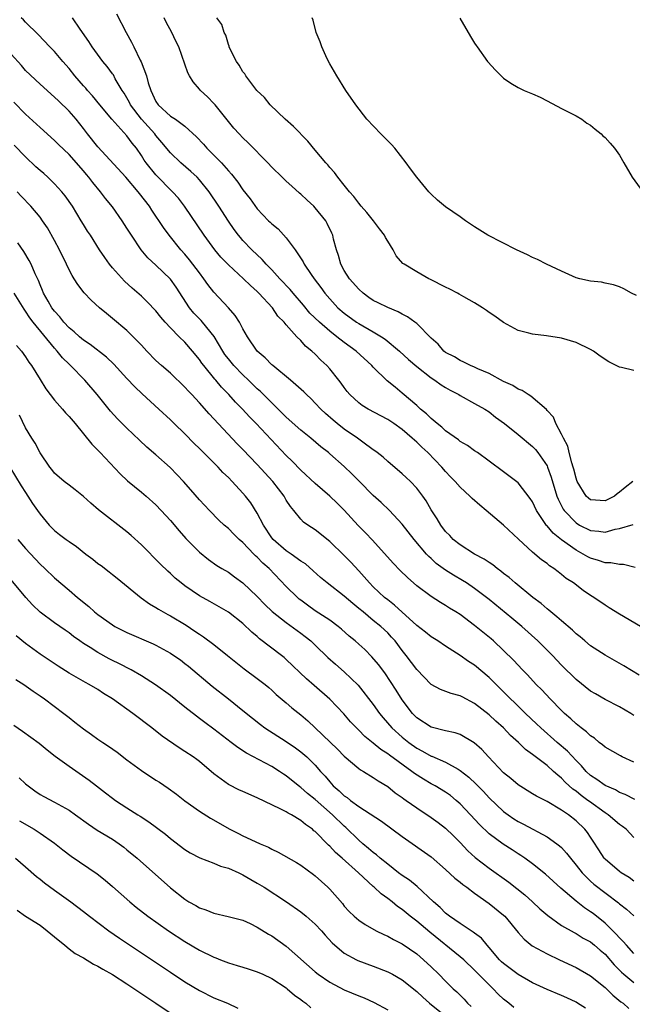
# Model space of a CAD drawing. Units: inches. Extents: x 2676000 to 2679000, y 1542000 to 1544220.
# Drawn here: x 2676102 to 2676187, y 1543813 to 1543949 of the extents above; entities that cross this region are included whole.
import ezdxf

# ---------------------------------------------------------------- set-up
doc = ezdxf.new("R2010")
doc.units = ezdxf.units.IN
doc.header["$MEASUREMENT"] = 0
doc.layers.add('LD26761542_2ft', color=140, linetype='Continuous')

msp = doc.modelspace()

# ---------------------------------------------------------------- linework, layer by layer
at = {"layer": 'LD26761542_2ft'}
for points, elevation in [([(2676115.56, 1543949.56), (2676116.87, 1543947), (2676117.65, 1543945.65), (2676117.93, 1543945), (2676118.82, 1543943.18), (2676118.95, 1543942.95), (2676119.71, 1543941), (2676119.95, 1543940.05), (2676120.3, 1543939), (2676121, 1543937.44), (2676121.29, 1543937), (2676123, 1543935.45), (2676123.69, 1543935), (2676125, 1543934.06), (2676126.6, 1543932.6), (2676127.56, 1543931.56), (2676128.03, 1543931), (2676129, 1543930.05), (2676130.04, 1543929), (2676131, 1543927.89), (2676131.44, 1543927.44), (2676132.31, 1543926.31), (2676133, 1543925.27), (2676134.01, 1543924.01), (2676135, 1543922.64), (2676136.56, 1543921), (2676136.79, 1543920.79), (2676137, 1543920.56), (2676137.88, 1543919.88), (2676139, 1543918.65), (2676140.23, 1543917), (2676141.32, 1543915.32), (2676141.47, 1543915), (2676142.42, 1543913.58), (2676142.83, 1543913), (2676143.77, 1543911.77), (2676144.32, 1543911), (2676145, 1543910.21), (2676146.12, 1543909), (2676147, 1543908.24), (2676148.71, 1543907), (2676149, 1543906.81), (2676151, 1543905.68), (2676152.12, 1543905), (2676152.65, 1543904.65), (2676154.62, 1543903), (2676155.86, 1543901.86), (2676157, 1543900.87), (2676159, 1543899.33), (2676159.52, 1543899), (2676160.36, 1543898.36), (2676161, 1543897.97), (2676161.61, 1543897.61), (2676162.82, 1543897), (2676163, 1543896.88), (2676165, 1543895.79), (2676166.39, 1543895), (2676167, 1543894.61), (2676167.9, 1543893.9), (2676169.13, 1543893), (2676171, 1543891.51), (2676173, 1543889.85), (2676173.41, 1543889.41), (2676173.72, 1543889), (2676175, 1543887.16), (2676175.07, 1543887), (2676175.59, 1543885.59), (2676176.37, 1543883), (2676176.55, 1543882.55), (2676177.21, 1543881.21), (2676177.36, 1543881), (2676179, 1543879.29), (2676179.5, 1543879), (2676181, 1543878.23), (2676182.15, 1543878.15), (2676183, 1543878.02), (2676184.42, 1543878.42), (2676185, 1543878.53), (2676186.91, 1543879.09)], 8652), ([(2676187.89, 1543865), (2676185, 1543866.69), (2676183.58, 1543867.58), (2676183, 1543867.92), (2676181.45, 1543869), (2676181, 1543869.27), (2676179.97, 1543869.97), (2676178.64, 1543871), (2676177.64, 1543871.64), (2676177, 1543872.18), (2676176.52, 1543872.52), (2676175.93, 1543873), (2676175.35, 1543873.35), (2676175, 1543873.68), (2676174.22, 1543874.22), (2676173, 1543875.27), (2676171.04, 1543877.04), (2676169, 1543878.97), (2676166.61, 1543881), (2676165.72, 1543881.72), (2676164.65, 1543882.65), (2676164.33, 1543883), (2676163, 1543884.22), (2676162.31, 1543885), (2676161.67, 1543885.67), (2676161, 1543886.39), (2676160.48, 1543887), (2676158.55, 1543889), (2676157.73, 1543889.73), (2676157, 1543890.45), (2676156.7, 1543890.7), (2676156.39, 1543891), (2676155, 1543892.17), (2676153.84, 1543893), (2676153, 1543893.58), (2676150.32, 1543895), (2676149.48, 1543895.48), (2676149, 1543895.86), (2676147.77, 1543897), (2676147.42, 1543897.42), (2676147, 1543897.97), (2676146.58, 1543898.58), (2676146.26, 1543899), (2676145, 1543900.54), (2676144.6, 1543901), (2676143.77, 1543901.77), (2676143, 1543902.58), (2676142.54, 1543903), (2676141.67, 1543903.67), (2676141, 1543904.45), (2676140.44, 1543905), (2676139, 1543906.63), (2676138.7, 1543907), (2676137.85, 1543907.85), (2676137.08, 1543909), (2676135.23, 1543911), (2676135, 1543911.22), (2676134.04, 1543912.04), (2676133.08, 1543913), (2676131, 1543914.9), (2676129.98, 1543915.98), (2676129.15, 1543917), (2676127.66, 1543919), (2676124.94, 1543923), (2676124.1, 1543924.1), (2676123.31, 1543925), (2676121, 1543927.32), (2676119.65, 1543929), (2676119.38, 1543929.38), (2676119, 1543930.01), (2676118.32, 1543931), (2676117.73, 1543931.73), (2676117, 1543932.74), (2676114.92, 1543935), (2676113.24, 1543937), (2676112.24, 1543938.24), (2676111.55, 1543939), (2676111.31, 1543939.31), (2676111, 1543939.62), (2676109.8, 1543941), (2676109, 1543942.01), (2676108.14, 1543943), (2676107, 1543944.37), (2676106.36, 1543945), (2676104.72, 1543946.72), (2676103, 1543948.42), (2676102.72, 1543948.72), (2676102.4, 1543949)], 8648), ([(2676187.16, 1543873.16), (2676185.55, 1543873.55), (2676185, 1543873.56), (2676183.8, 1543873.8), (2676183, 1543873.79), (2676182.12, 1543874.12), (2676181, 1543874.41), (2676180.61, 1543874.61), (2676179.98, 1543875), (2676179, 1543875.52), (2676177, 1543876.96), (2676175.86, 1543877.86), (2676175, 1543878.87), (2676174.93, 1543878.93), (2676173.56, 1543881), (2676173, 1543882.18), (2676172.68, 1543882.68), (2676171, 1543884.82), (2676169, 1543886.36), (2676167, 1543887.83), (2676165.38, 1543889), (2676165, 1543889.25), (2676164, 1543890), (2676163, 1543890.55), (2676162.76, 1543890.76), (2676161, 1543892.02), (2676160.49, 1543892.49), (2676159.81, 1543893), (2676159, 1543893.69), (2676158.35, 1543894.35), (2676157.53, 1543895), (2676157, 1543895.48), (2676155, 1543897.2), (2676154.01, 1543898.01), (2676152.92, 1543898.92), (2676151, 1543900.78), (2676150.8, 1543901), (2676148.65, 1543903), (2676147, 1543904.18), (2676145.98, 1543905), (2676145, 1543905.74), (2676143.57, 1543907), (2676142.26, 1543908.26), (2676141.36, 1543909.36), (2676139.93, 1543911), (2676139.52, 1543911.52), (2676138.1, 1543913), (2676137, 1543914.22), (2676136.21, 1543915), (2676135.66, 1543915.66), (2676134.22, 1543917), (2676133, 1543918.29), (2676132.67, 1543918.67), (2676132.4, 1543919), (2676131.8, 1543919.8), (2676131, 1543920.95), (2676129.68, 1543923), (2676128.33, 1543925), (2676127, 1543926.65), (2676126.68, 1543927), (2676125.82, 1543927.82), (2676124.46, 1543929), (2676123, 1543930.39), (2676121.82, 1543931.82), (2676121, 1543932.76), (2676120.83, 1543933), (2676119, 1543935.03), (2676117.5, 1543937), (2676117.34, 1543937.34), (2676117, 1543937.95), (2676116.6, 1543938.6), (2676116.33, 1543939), (2676115.39, 1543940.61), (2676115.12, 1543941.12), (2676115, 1543941.29), (2676114.29, 1543942.29), (2676113.69, 1543943), (2676112.21, 1543945), (2676111.73, 1543945.74), (2676110.55, 1543947.45), (2676109.5, 1543949)], 8650), ([(2676186.85, 1543885), (2676185.8, 1543884.2), (2676185, 1543883.53), (2676184.69, 1543883.31), (2676184.32, 1543883), (2676183, 1543882.34), (2676181, 1543882.46), (2676180.7, 1543882.7), (2676180.4, 1543883), (2676179.17, 1543885), (2676179.13, 1543885.13), (2676179, 1543885.46), (2676178.7, 1543886.7), (2676178.61, 1543887), (2676178.4, 1543887.6), (2676178.05, 1543889), (2676177.88, 1543889.88), (2676177.25, 1543891), (2676177, 1543891.53), (2676176.23, 1543893), (2676175.88, 1543893.88), (2676175, 1543894.83), (2676174.93, 1543894.93), (2676172.78, 1543896.78), (2676172.4, 1543897), (2676171.56, 1543897.56), (2676171, 1543897.76), (2676170.26, 1543898.26), (2676169, 1543898.83), (2676167, 1543899.9), (2676165.42, 1543900.58), (2676165, 1543900.78), (2676164.44, 1543901), (2676163.49, 1543901.49), (2676163, 1543901.7), (2676162.22, 1543902.22), (2676161, 1543902.82), (2676160.76, 1543903), (2676159.97, 1543903.97), (2676159, 1543904.8), (2676157, 1543906.8), (2676156.75, 1543907), (2676155.75, 1543907.75), (2676155, 1543908.09), (2676154.44, 1543908.44), (2676153, 1543909.01), (2676151.68, 1543909.68), (2676151, 1543910.01), (2676150.41, 1543910.41), (2676149.6, 1543911), (2676149, 1543911.55), (2676147.73, 1543913), (2676147, 1543914.15), (2676146.52, 1543915), (2676146.2, 1543916.2), (2676145.91, 1543917), (2676145.53, 1543918.47), (2676145.41, 1543919), (2676145.29, 1543919.29), (2676144.64, 1543920.64), (2676144.44, 1543921), (2676143, 1543922.79), (2676142.79, 1543923), (2676141.86, 1543923.86), (2676141, 1543924.68), (2676140.82, 1543924.82), (2676139.76, 1543925.76), (2676139, 1543926.48), (2676138.43, 1543927), (2676137, 1543928.41), (2676136.45, 1543929), (2676133.75, 1543931.75), (2676133, 1543932.45), (2676132.47, 1543933), (2676131.77, 1543933.77), (2676129.18, 1543937), (2676129, 1543937.2), (2676128.11, 1543938.11), (2676127.14, 1543939), (2676127, 1543939.18), (2676126.16, 1543940.16), (2676125.62, 1543941), (2676125.42, 1543941.42), (2676124.18, 1543945), (2676123.77, 1543945.77), (2676123.2, 1543947), (2676122.43, 1543948.43), (2676122.15, 1543949)], 8654), ([(2676187, 1543900.32), (2676185.26, 1543900.74), (2676185, 1543900.78), (2676183.52, 1543901.52), (2676182.31, 1543902.31), (2676181.4, 1543903), (2676181, 1543903.24), (2676179, 1543904.19), (2676177, 1543904.78), (2676174.9, 1543905.1), (2676173, 1543905.34), (2676172.5, 1543905.5), (2676171, 1543905.87), (2676169, 1543906.97), (2676167.81, 1543907.81), (2676167, 1543908.34), (2676166.63, 1543908.63), (2676166.08, 1543909), (2676165, 1543909.66), (2676163.5, 1543910.5), (2676162.88, 1543910.88), (2676162.63, 1543911), (2676161.57, 1543911.57), (2676161, 1543911.84), (2676158.91, 1543912.91), (2676158.69, 1543913), (2676157, 1543913.96), (2676155.28, 1543915), (2676155.11, 1543915.11), (2676154.17, 1543916.17), (2676153.77, 1543917), (2676153, 1543918.17), (2676152.69, 1543918.69), (2676152.56, 1543919), (2676151.87, 1543919.87), (2676151.04, 1543921), (2676150.13, 1543922.13), (2676149.34, 1543923), (2676149, 1543923.41), (2676148.34, 1543924.34), (2676147.72, 1543925), (2676147, 1543925.91), (2676146.1, 1543927), (2676145.65, 1543927.65), (2676145, 1543928.34), (2676144.72, 1543928.72), (2676144.45, 1543929), (2676143, 1543930.76), (2676141.97, 1543931.97), (2676139.99, 1543933.99), (2676138.84, 1543935), (2676136.76, 1543937), (2676136.01, 1543938.01), (2676134.95, 1543939), (2676133.4, 1543941), (2676133.26, 1543941.26), (2676133, 1543941.54), (2676132.49, 1543942.49), (2676132.12, 1543943), (2676131.22, 1543944.78), (2676131.13, 1543945), (2676131.1, 1543945.1), (2676131, 1543945.31), (2676130.63, 1543946.63), (2676130.42, 1543947), (2676130.08, 1543948.08), (2676129.41, 1543949)], 8656), ([(2676187.33, 1543910.67), (2676186.64, 1543911), (2676185.59, 1543911.59), (2676185, 1543911.86), (2676184.16, 1543912.16), (2676183, 1543912.38), (2676182.51, 1543912.51), (2676181, 1543912.66), (2676179.52, 1543913), (2676179, 1543913.14), (2676177, 1543914.03), (2676174.9, 1543915), (2676173.66, 1543915.66), (2676173, 1543915.94), (2676172.31, 1543916.31), (2676170.77, 1543917), (2676166.83, 1543919), (2676165, 1543920.15), (2676163.73, 1543921), (2676163, 1543921.55), (2676161, 1543922.94), (2676159.86, 1543923.86), (2676159, 1543924.67), (2676158.7, 1543925), (2676157.02, 1543927.02), (2676156.15, 1543928.15), (2676155.56, 1543929), (2676153.98, 1543931), (2676153.52, 1543931.52), (2676152.53, 1543932.53), (2676152.03, 1543933), (2676150.14, 1543935), (2676148.6, 1543937), (2676147.24, 1543939), (2676145.98, 1543941), (2676145, 1543942.67), (2676144.65, 1543943.35), (2676143.89, 1543945), (2676143.68, 1543945.68), (2676143.14, 1543947), (2676142.7, 1543948.7), (2676142.58, 1543949)], 8658), ([(2676162.97, 1543948.97), (2676164.44, 1543946.44), (2676165, 1543945.51), (2676165.21, 1543945.21), (2676165.33, 1543945), (2676166.79, 1543943), (2676166.87, 1543942.87), (2676167.83, 1543941.83), (2676168.65, 1543941), (2676169, 1543940.69), (2676169.98, 1543939.98), (2676171, 1543939.4), (2676171.82, 1543939), (2676173, 1543938.51), (2676174.05, 1543938.05), (2676175, 1543937.56), (2676177, 1543936.49), (2676179, 1543935.48), (2676179.8, 1543935), (2676180.49, 1543934.49), (2676181, 1543934.2), (2676181.63, 1543933.63), (2676182.48, 1543933), (2676182.72, 1543932.72), (2676183, 1543932.49), (2676183.69, 1543931.69), (2676184.31, 1543931), (2676185, 1543930.04), (2676185.62, 1543929), (2676186.76, 1543927), (2676188.2, 1543925)], 8660), ([(2676187.73, 1543858.27), (2676185.58, 1543859.58), (2676183, 1543861.02), (2676181, 1543862.33), (2676180.2, 1543863), (2676179.56, 1543863.56), (2676179, 1543863.99), (2676178.49, 1543864.49), (2676177, 1543865.76), (2676176.35, 1543866.35), (2676175.53, 1543867), (2676175.25, 1543867.25), (2676175, 1543867.43), (2676174.17, 1543868.17), (2676173.05, 1543869), (2676170.59, 1543871), (2676169.75, 1543871.75), (2676169, 1543872.31), (2676168.63, 1543872.63), (2676168.1, 1543873), (2676167.5, 1543873.5), (2676167, 1543873.83), (2676166.31, 1543874.31), (2676164.98, 1543875), (2676163, 1543876.25), (2676162.05, 1543877), (2676161.56, 1543877.56), (2676161, 1543878.1), (2676160.32, 1543879), (2676159.84, 1543879.84), (2676159, 1543881.12), (2676158.32, 1543882.32), (2676157.84, 1543883), (2676157, 1543884.1), (2676156.14, 1543885), (2676155.56, 1543885.56), (2676155, 1543886.08), (2676153, 1543887.75), (2676152.35, 1543888.35), (2676151.53, 1543889), (2676151.23, 1543889.23), (2676151, 1543889.38), (2676149.56, 1543890.44), (2676148.83, 1543891), (2676147, 1543892.23), (2676146.01, 1543893), (2676145.46, 1543893.46), (2676144.39, 1543894.39), (2676143.76, 1543895), (2676143, 1543895.84), (2676142.42, 1543896.42), (2676141.77, 1543897), (2676141.4, 1543897.4), (2676139.58, 1543899), (2676137.13, 1543901), (2676137, 1543901.11), (2676136.09, 1543902.09), (2676134.98, 1543903), (2676133.62, 1543905), (2676133, 1543906.07), (2676132.52, 1543907), (2676131.93, 1543907.93), (2676131, 1543909), (2676129, 1543911.12), (2676128.18, 1543912.18), (2676127.61, 1543913), (2676127, 1543913.79), (2676126.11, 1543915), (2676125.62, 1543915.62), (2676125, 1543916.38), (2676124.45, 1543917), (2676122.84, 1543919), (2676122.05, 1543920.05), (2676120.45, 1543922.45), (2676120.1, 1543923), (2676118.75, 1543924.75), (2676118.57, 1543925), (2676116.86, 1543927), (2676113, 1543931.2), (2676111.57, 1543933), (2676111, 1543933.74), (2676109.98, 1543935), (2676109, 1543936.13), (2676107.53, 1543937.53), (2676107, 1543938.07), (2676105, 1543939.85), (2676103, 1543941.74), (2676102.42, 1543942.42), (2676101, 1543943.99)], 8646), ([(2676187, 1543852.73), (2676186.56, 1543853), (2676185, 1543853.9), (2676183, 1543854.94), (2676181.68, 1543855.68), (2676181, 1543856.08), (2676179, 1543857.66), (2676177, 1543859.65), (2676175.73, 1543861), (2676173.74, 1543863), (2676171.52, 1543865), (2676170.15, 1543866.15), (2676167, 1543868.72), (2676165, 1543870.25), (2676163.88, 1543871), (2676163.34, 1543871.34), (2676162.07, 1543872.07), (2676161, 1543872.77), (2676159.71, 1543873.71), (2676159, 1543874.39), (2676158.67, 1543874.67), (2676158.37, 1543875), (2676156.65, 1543877), (2676155, 1543879.12), (2676153.23, 1543881), (2676152.09, 1543882.09), (2676151, 1543883.08), (2676149.07, 1543885.07), (2676148.07, 1543886.07), (2676147, 1543887.08), (2676145, 1543888.85), (2676144.83, 1543889), (2676143.79, 1543889.79), (2676142.37, 1543891), (2676141, 1543892.1), (2676139, 1543893.89), (2676138.45, 1543894.45), (2676137, 1543895.86), (2676135.44, 1543897.44), (2676135, 1543897.82), (2676133.79, 1543899), (2676133, 1543899.73), (2676131.76, 1543901), (2676131, 1543901.92), (2676130.53, 1543902.53), (2676130.23, 1543903), (2676129.04, 1543905.04), (2676127.43, 1543907), (2676127.23, 1543907.23), (2676126.25, 1543908.25), (2676125.64, 1543909), (2676123.81, 1543911.81), (2676123, 1543912.94), (2676121, 1543914.87), (2676119.89, 1543915.89), (2676118.97, 1543916.97), (2676117.61, 1543919), (2676117, 1543919.99), (2676116.35, 1543921), (2676115, 1543922.9), (2676114.06, 1543924.06), (2676113.37, 1543925), (2676112.28, 1543926.28), (2676111.75, 1543927), (2676111.4, 1543927.4), (2676111, 1543927.88), (2676109, 1543930.14), (2676107.54, 1543931.54), (2676107, 1543932.09), (2676105, 1543933.86), (2676103, 1543935.73), (2676101.38, 1543937.38)], 8644), ([(2676187, 1543846.29), (2676185.38, 1543847), (2676185.13, 1543847.13), (2676183, 1543848.36), (2676182.67, 1543848.67), (2676182.21, 1543849), (2676181.56, 1543849.56), (2676181, 1543849.9), (2676180.46, 1543850.46), (2676179.71, 1543851), (2676179, 1543851.57), (2676178.28, 1543852.27), (2676177.42, 1543853), (2676177, 1543853.4), (2676175.42, 1543855), (2676174.26, 1543856.26), (2676173.51, 1543857), (2676172.31, 1543858.31), (2676171.63, 1543859), (2676170.36, 1543860.36), (2676169, 1543861.7), (2676167.6, 1543863), (2676167.28, 1543863.28), (2676165, 1543865.15), (2676163, 1543866.63), (2676162.42, 1543867), (2676161.54, 1543867.54), (2676161, 1543867.89), (2676160.29, 1543868.29), (2676159, 1543869.12), (2676157, 1543870.63), (2676155.74, 1543871.74), (2676154.72, 1543872.72), (2676153.74, 1543873.74), (2676150.9, 1543876.9), (2676149.93, 1543877.93), (2676148.94, 1543878.94), (2676147, 1543881.06), (2676146.03, 1543882.03), (2676145.02, 1543883), (2676143, 1543884.75), (2676141, 1543886.59), (2676139.82, 1543887.82), (2676139, 1543888.62), (2676134.83, 1543893), (2676133.93, 1543893.93), (2676132.95, 1543895), (2676131.98, 1543895.98), (2676131.08, 1543897), (2676130.04, 1543898.04), (2676129.25, 1543899), (2676129.13, 1543899.13), (2676127.6, 1543901), (2676127.34, 1543901.34), (2676127, 1543901.87), (2676126.07, 1543903), (2676125, 1543904.22), (2676124.21, 1543905), (2676123, 1543906.23), (2676122.29, 1543907), (2676121.69, 1543907.69), (2676121, 1543908.56), (2676119.81, 1543909.81), (2676119, 1543910.58), (2676117.7, 1543911.7), (2676116.66, 1543912.66), (2676115, 1543914.52), (2676114.6, 1543915), (2676113.93, 1543915.93), (2676113.2, 1543917), (2676111.95, 1543919), (2676111.57, 1543919.57), (2676111, 1543920.47), (2676110.69, 1543921), (2676109.46, 1543923), (2676108.45, 1543924.45), (2676108.01, 1543925), (2676107, 1543926.1), (2676106.06, 1543927), (2676105.51, 1543927.51), (2676105, 1543927.94), (2676104.44, 1543928.44), (2676103, 1543929.83), (2676101.42, 1543931.42)], 8642), ([(2676187.1, 1543841.1), (2676185.79, 1543841.79), (2676185, 1543842.09), (2676184.44, 1543842.44), (2676183, 1543843.05), (2676181.89, 1543843.89), (2676181, 1543844.45), (2676180.4, 1543845), (2676179.76, 1543845.76), (2676179, 1543846.5), (2676177.8, 1543847.8), (2676176.4, 1543849), (2676174.12, 1543851), (2676173.55, 1543851.55), (2676172.01, 1543853), (2676170.5, 1543854.5), (2676169.97, 1543855), (2676168.49, 1543856.49), (2676167.96, 1543857), (2676167, 1543857.95), (2676165, 1543859.64), (2676164.17, 1543860.17), (2676163, 1543861), (2676161, 1543862.28), (2676159.93, 1543863), (2676159, 1543863.57), (2676158.21, 1543864.21), (2676157, 1543865.15), (2676153.96, 1543867.96), (2676153, 1543868.66), (2676152.57, 1543869), (2676151, 1543870.47), (2676150.48, 1543871), (2676149, 1543872.7), (2676147.89, 1543873.89), (2676147, 1543874.79), (2676145, 1543876.73), (2676143, 1543878.35), (2676141.95, 1543879), (2676141.38, 1543879.38), (2676141, 1543879.79), (2676140.03, 1543881), (2676139.56, 1543881.56), (2676139, 1543882.45), (2676138.7, 1543883), (2676137.13, 1543885), (2676135, 1543887.36), (2676133, 1543889.41), (2676132.2, 1543890.2), (2676128.33, 1543894.33), (2676127, 1543895.86), (2676125.96, 1543897), (2676125.49, 1543897.49), (2676125, 1543898.05), (2676123, 1543899.94), (2676121.77, 1543901), (2676121, 1543901.71), (2676119.74, 1543903), (2676119, 1543903.81), (2676117.87, 1543905), (2676117, 1543905.84), (2676115, 1543907.53), (2676114.18, 1543908.18), (2676113.2, 1543909), (2676112.04, 1543910.04), (2676111.07, 1543911.07), (2676110.2, 1543912.2), (2676109.7, 1543913), (2676109.42, 1543913.42), (2676109, 1543914.22), (2676108.64, 1543915), (2676107.67, 1543917), (2676107, 1543918.26), (2676106.01, 1543920.01), (2676105.36, 1543921), (2676105, 1543921.5), (2676103.75, 1543923), (2676102.39, 1543924.39), (2676101.83, 1543925)], 8640), ([(2676187, 1543835.86), (2676185.9, 1543837), (2676185.4, 1543837.4), (2676185, 1543837.67), (2676183.44, 1543839), (2676183, 1543839.28), (2676180.84, 1543840.84), (2676180.65, 1543841), (2676179.69, 1543841.69), (2676179, 1543842.26), (2676178.55, 1543842.55), (2676177.52, 1543843.52), (2676177, 1543844.07), (2676176.47, 1543844.47), (2676175.91, 1543845), (2676175, 1543845.81), (2676173.19, 1543847.19), (2676173, 1543847.35), (2676172.04, 1543848.04), (2676171.07, 1543849), (2676169.96, 1543849.96), (2676168.97, 1543851), (2676167.92, 1543851.92), (2676167, 1543852.81), (2676165, 1543854.39), (2676163.28, 1543855.28), (2676163, 1543855.44), (2676161.76, 1543855.76), (2676160.31, 1543856.31), (2676159, 1543856.99), (2676157, 1543859.05), (2676155.55, 1543861), (2676155, 1543861.68), (2676154.01, 1543863), (2676153.54, 1543863.54), (2676153, 1543864.1), (2676152.06, 1543865), (2676151, 1543865.84), (2676149.59, 1543867), (2676149, 1543867.5), (2676148.17, 1543868.17), (2676147, 1543869.2), (2676144.65, 1543871), (2676143.74, 1543871.74), (2676142.69, 1543872.69), (2676141.63, 1543873.63), (2676141, 1543874.03), (2676139.69, 1543875), (2676139, 1543875.44), (2676137.18, 1543877), (2676137, 1543877.23), (2676135.83, 1543879), (2676135, 1543880.64), (2676134.08, 1543882.08), (2676133.36, 1543883), (2676133, 1543883.42), (2676131.54, 1543885), (2676131, 1543885.55), (2676130.25, 1543886.25), (2676129.57, 1543887), (2676127, 1543889.56), (2676126.27, 1543890.27), (2676125, 1543891.58), (2676123.54, 1543893), (2676123, 1543893.54), (2676121.42, 1543895), (2676119.1, 1543897.1), (2676118.08, 1543898.08), (2676117, 1543899.21), (2676115.2, 1543901.2), (2676114.18, 1543902.18), (2676111.94, 1543903.94), (2676111, 1543904.53), (2676110.43, 1543905), (2676109.69, 1543905.69), (2676109, 1543906.21), (2676108.27, 1543907), (2676107.73, 1543907.73), (2676107, 1543908.5), (2676106.63, 1543909), (2676106.11, 1543909.89), (2676105.49, 1543911), (2676105.35, 1543911.35), (2676105, 1543912.15), (2676104.77, 1543912.77), (2676104.33, 1543913.67), (2676103.77, 1543915), (2676103.52, 1543915.52), (2676102.76, 1543916.76), (2676101.93, 1543917.93)], 8638), ([(2676187, 1543829.86), (2676186.34, 1543830.34), (2676185.24, 1543831), (2676185, 1543831.18), (2676183, 1543832.87), (2676182.88, 1543833), (2676182.16, 1543834.16), (2676181.37, 1543835.37), (2676181, 1543835.91), (2676180.58, 1543836.58), (2676180.23, 1543837), (2676179, 1543838.18), (2676177.95, 1543839), (2676177, 1543839.66), (2676175, 1543840.85), (2676173.56, 1543841.56), (2676173, 1543841.92), (2676171, 1543843.13), (2676170.01, 1543844.01), (2676169, 1543844.81), (2676166.9, 1543847), (2676166, 1543848), (2676164.94, 1543848.94), (2676163, 1543850.07), (2676162.32, 1543850.32), (2676161, 1543850.58), (2676159, 1543851.09), (2676157, 1543852.41), (2676156.43, 1543853), (2676155, 1543854.89), (2676154.19, 1543856.19), (2676152.6, 1543858.6), (2676151.74, 1543859.74), (2676150.83, 1543860.83), (2676149.82, 1543861.82), (2676149, 1543862.57), (2676148.5, 1543863), (2676147.67, 1543863.67), (2676146.62, 1543864.62), (2676146.15, 1543865), (2676145, 1543865.86), (2676143, 1543867.18), (2676141.93, 1543867.94), (2676141, 1543868.61), (2676140.78, 1543868.78), (2676140.53, 1543869), (2676139, 1543870.52), (2676136.62, 1543873), (2676135.75, 1543873.75), (2676135, 1543874.55), (2676134.76, 1543874.76), (2676134.51, 1543875), (2676133, 1543876.57), (2676132.5, 1543877), (2676131.74, 1543877.74), (2676131, 1543878.51), (2676130.43, 1543879), (2676129.69, 1543879.69), (2676128.38, 1543881), (2676127, 1543882.49), (2676125.84, 1543883.84), (2676124.8, 1543885), (2676123.94, 1543885.94), (2676122.96, 1543886.96), (2676121, 1543888.71), (2676119.75, 1543889.75), (2676118.71, 1543890.71), (2676117, 1543892.37), (2676115.68, 1543893.68), (2676114.73, 1543894.73), (2676112.87, 1543897), (2676111.17, 1543899), (2676109.21, 1543901), (2676109, 1543901.19), (2676108.08, 1543902.08), (2676107.38, 1543903), (2676107, 1543903.41), (2676104.07, 1543907), (2676103.61, 1543907.61), (2676103, 1543908.52), (2676102.79, 1543908.79), (2676101.43, 1543911)], 8636), ([(2676101.76, 1543903.76), (2676102.44, 1543903), (2676103, 1543902.23), (2676103.47, 1543901.47), (2676103.82, 1543901), (2676105, 1543899.09), (2676105.82, 1543897.82), (2676106.42, 1543897), (2676107, 1543896.25), (2676108.09, 1543895), (2676108.5, 1543894.5), (2676109, 1543893.97), (2676109.83, 1543893), (2676112.16, 1543890.16), (2676113.3, 1543889), (2676116.05, 1543886.05), (2676117.08, 1543885.08), (2676119, 1543883.53), (2676119.63, 1543883), (2676121, 1543881.77), (2676121.74, 1543881), (2676123, 1543879.61), (2676124.2, 1543878.2), (2676125.15, 1543877.15), (2676127, 1543875.26), (2676128.24, 1543874.24), (2676129.42, 1543873.42), (2676130.11, 1543873), (2676131, 1543872.48), (2676131.87, 1543871.87), (2676133, 1543871.04), (2676135, 1543869.13), (2676136.04, 1543868.04), (2676137.07, 1543867.07), (2676139, 1543865.53), (2676141, 1543864.09), (2676141.62, 1543863.62), (2676142.38, 1543863), (2676143, 1543862.41), (2676144.73, 1543860.73), (2676145.79, 1543859.79), (2676147, 1543858.74), (2676148.9, 1543856.9), (2676151, 1543854.23), (2676151.88, 1543853), (2676152.38, 1543852.38), (2676153.59, 1543851), (2676155, 1543849.74), (2676155.91, 1543849), (2676157, 1543848.21), (2676157.81, 1543847.81), (2676159, 1543847.11), (2676159.08, 1543847.08), (2676161, 1543846.26), (2676162.71, 1543845.29), (2676163, 1543845.14), (2676164.2, 1543844.2), (2676165.22, 1543843.22), (2676165.42, 1543843), (2676166.21, 1543842.21), (2676167, 1543841.36), (2676169, 1543839.45), (2676169.61, 1543839), (2676170.43, 1543838.43), (2676171, 1543838.08), (2676171.73, 1543837.73), (2676175, 1543835.98), (2676176.37, 1543835), (2676176.73, 1543834.73), (2676177, 1543834.47), (2676177.7, 1543833.7), (2676178.22, 1543833), (2676179, 1543832.06), (2676179.83, 1543831), (2676181, 1543829.85), (2676181.45, 1543829.45), (2676184.87, 1543826.87), (2676185, 1543826.73), (2676185.97, 1543825.97), (2676187, 1543825.08)], 8634), ([(2676187, 1543819.87), (2676185.97, 1543821), (2676185.53, 1543821.53), (2676185, 1543822.01), (2676184.55, 1543822.55), (2676183, 1543824.06), (2676181.36, 1543825.36), (2676181, 1543825.63), (2676180.17, 1543826.17), (2676179, 1543827.07), (2676176.88, 1543828.88), (2676174.8, 1543830.8), (2676173, 1543832.23), (2676171.95, 1543833), (2676171.39, 1543833.39), (2676171, 1543833.62), (2676170.17, 1543834.17), (2676168.95, 1543834.95), (2676167, 1543836.36), (2676165.65, 1543837.65), (2676164.44, 1543839), (2676163, 1543840.53), (2676162.46, 1543841), (2676161.65, 1543841.65), (2676161, 1543842.11), (2676159.55, 1543843), (2676159, 1543843.3), (2676157.92, 1543843.92), (2676156.7, 1543844.7), (2676156.35, 1543845), (2676153.24, 1543847.24), (2676153, 1543847.44), (2676152.03, 1543848.03), (2676151, 1543848.88), (2676149.82, 1543849.82), (2676149, 1543850.69), (2676148.68, 1543851), (2676147.86, 1543851.86), (2676146.94, 1543852.94), (2676145, 1543854.96), (2676142.84, 1543856.84), (2676141.78, 1543857.78), (2676139, 1543860.44), (2676138.7, 1543860.7), (2676138.33, 1543861), (2676135.31, 1543863.31), (2676135, 1543863.6), (2676134.22, 1543864.22), (2676133, 1543865.39), (2676131, 1543866.96), (2676128.46, 1543868.46), (2676127, 1543869.25), (2676125, 1543870.6), (2676124.47, 1543871), (2676123.67, 1543871.67), (2676123, 1543872.3), (2676122.63, 1543872.63), (2676121.62, 1543873.62), (2676119, 1543876.27), (2676117.57, 1543877.57), (2676117, 1543878.06), (2676113.09, 1543881.09), (2676112.01, 1543882.01), (2676111, 1543882.93), (2676109.86, 1543883.86), (2676109, 1543884.49), (2676108.34, 1543885), (2676107, 1543886.16), (2676106.65, 1543886.65), (2676106.33, 1543887), (2676105, 1543888.95), (2676104.32, 1543890.32), (2676103.87, 1543891), (2676103, 1543892.42), (2676102.15, 1543894.15)], 8632), ([(2676100.83, 1543887), (2676102.39, 1543884.39), (2676103, 1543883.47), (2676103.33, 1543883), (2676103.97, 1543881.97), (2676104.66, 1543881), (2676105, 1543880.49), (2676106.26, 1543879), (2676107, 1543878.25), (2676107.71, 1543877.71), (2676108.61, 1543877), (2676109, 1543876.71), (2676110.03, 1543876.03), (2676111.31, 1543875), (2676112.29, 1543874.29), (2676113, 1543873.7), (2676113.42, 1543873.42), (2676114.56, 1543872.56), (2676115, 1543872.19), (2676115.67, 1543871.67), (2676118.94, 1543868.94), (2676120.11, 1543868.11), (2676121, 1543867.62), (2676121.37, 1543867.37), (2676122, 1543867), (2676122.64, 1543866.64), (2676123, 1543866.46), (2676125.16, 1543865.16), (2676126.37, 1543864.37), (2676127, 1543863.92), (2676127.57, 1543863.57), (2676129, 1543862.5), (2676130.89, 1543861), (2676132.05, 1543860.05), (2676133.17, 1543859.17), (2676135, 1543857.84), (2676136.06, 1543857), (2676136.57, 1543856.57), (2676137, 1543856.2), (2676137.62, 1543855.62), (2676139, 1543854.45), (2676139.77, 1543853.77), (2676141, 1543852.79), (2676141.96, 1543851.96), (2676146.06, 1543848.06), (2676147, 1543847.12), (2676149, 1543845.41), (2676149.23, 1543845.23), (2676149.65, 1543845), (2676151, 1543844.16), (2676151.68, 1543843.68), (2676153, 1543842.89), (2676154.05, 1543842.05), (2676155, 1543841.4), (2676155.22, 1543841.22), (2676155.56, 1543841), (2676157, 1543839.97), (2676159, 1543838.63), (2676159.95, 1543837.95), (2676161, 1543837.15), (2676162.08, 1543836.08), (2676163, 1543835.16), (2676164.04, 1543834.04), (2676165.09, 1543833.09), (2676167, 1543831.62), (2676169.7, 1543829.7), (2676171.94, 1543827.94), (2676172.97, 1543827), (2676174.02, 1543826.02), (2676175.09, 1543825.09), (2676177, 1543823.73), (2676178.74, 1543822.74), (2676179, 1543822.62), (2676180, 1543822), (2676181, 1543821.47), (2676181.57, 1543821), (2676182.32, 1543820.32), (2676183, 1543819.76), (2676184.28, 1543818.28), (2676185.28, 1543817.28), (2676185.59, 1543817), (2676187, 1543815.84)], 8630), ([(2676101.94, 1543877), (2676103, 1543875.76), (2676105, 1543873.59), (2676105.65, 1543873), (2676107, 1543871.69), (2676109, 1543870.03), (2676110.19, 1543869), (2676111.74, 1543867.74), (2676112.54, 1543867), (2676113, 1543866.65), (2676115, 1543865.21), (2676115.34, 1543865), (2676117, 1543864.16), (2676120.6, 1543862.6), (2676121, 1543862.4), (2676123, 1543861.32), (2676123.49, 1543861), (2676124.38, 1543860.38), (2676125, 1543859.9), (2676125.5, 1543859.5), (2676128.75, 1543856.75), (2676131.01, 1543855), (2676133, 1543853.42), (2676134.33, 1543852.33), (2676135.45, 1543851.45), (2676136.05, 1543851), (2676139, 1543849.12), (2676140.26, 1543848.26), (2676141, 1543847.71), (2676141.83, 1543847), (2676143, 1543845.85), (2676143.73, 1543845), (2676144.35, 1543844.35), (2676145, 1543843.54), (2676145.49, 1543843), (2676146.32, 1543842.32), (2676147, 1543841.63), (2676147.38, 1543841.38), (2676147.85, 1543841), (2676149, 1543840.16), (2676152.12, 1543838.12), (2676155, 1543836.03), (2676159, 1543833.19), (2676161, 1543831.47), (2676162.27, 1543830.27), (2676163, 1543829.72), (2676163.38, 1543829.38), (2676163.93, 1543829), (2676165, 1543828.19), (2676167, 1543826.78), (2676169, 1543825.17), (2676169.18, 1543825), (2676171, 1543822.78), (2676171.83, 1543821.83), (2676172.94, 1543820.94), (2676175, 1543819.81), (2676176.7, 1543819), (2676179, 1543817.95), (2676181, 1543816.79), (2676183, 1543815.15), (2676184.09, 1543814.09), (2676185.19, 1543813.19), (2676185.49, 1543813), (2676186.29, 1543812.29)], 8628), ([(2676180.31, 1543812.31), (2676179.22, 1543813), (2676179, 1543813.13), (2676177.72, 1543813.72), (2676177, 1543814.06), (2676175, 1543814.88), (2676173, 1543815.79), (2676171, 1543816.95), (2676169, 1543818.46), (2676168.72, 1543818.72), (2676168.44, 1543819), (2676167, 1543820.71), (2676166.73, 1543821), (2676165.96, 1543821.96), (2676165, 1543822.67), (2676164.82, 1543822.82), (2676164.51, 1543823), (2676163, 1543823.99), (2676161.52, 1543825), (2676161, 1543825.41), (2676160.23, 1543826.23), (2676159.3, 1543827), (2676157.09, 1543829.09), (2676155.99, 1543829.99), (2676155, 1543830.63), (2676154.51, 1543831), (2676153, 1543832.17), (2676151.98, 1543833), (2676151.47, 1543833.47), (2676151, 1543833.78), (2676150.36, 1543834.36), (2676149.57, 1543835), (2676149, 1543835.49), (2676147.23, 1543837.23), (2676147, 1543837.42), (2676145.39, 1543839), (2676143, 1543841.1), (2676141.94, 1543841.94), (2676141, 1543842.78), (2676140.86, 1543842.86), (2676139, 1543844.38), (2676138.61, 1543844.61), (2676138.04, 1543845), (2676137, 1543845.66), (2676133.49, 1543847.49), (2676132.3, 1543848.3), (2676131.41, 1543849), (2676129, 1543850.83), (2676127.74, 1543851.74), (2676127, 1543852.31), (2676126.6, 1543852.6), (2676125, 1543853.88), (2676123, 1543855.45), (2676120.95, 1543856.95), (2676119, 1543858.17), (2676117.56, 1543859), (2676115.88, 1543859.88), (2676115, 1543860.31), (2676114.55, 1543860.55), (2676113, 1543861.39), (2676111.9, 1543862.1), (2676111, 1543862.66), (2676110.51, 1543863), (2676109.63, 1543863.63), (2676109, 1543864.11), (2676108.47, 1543864.47), (2676107, 1543865.5), (2676105, 1543866.99), (2676103.97, 1543867.97), (2676103.05, 1543869), (2676101, 1543871.44)], 8626), ([(2676170.4, 1543812.4), (2676169.74, 1543813), (2676169, 1543813.58), (2676168.25, 1543814.25), (2676167.57, 1543815), (2676167, 1543815.52), (2676165.27, 1543817.27), (2676165, 1543817.56), (2676163.49, 1543819), (2676163, 1543819.41), (2676158.8, 1543822.8), (2676157, 1543824.33), (2676156.12, 1543825), (2676155, 1543825.95), (2676154.37, 1543826.37), (2676153.61, 1543827), (2676153, 1543827.47), (2676152.08, 1543828.08), (2676151.14, 1543829), (2676151, 1543829.12), (2676148.99, 1543831), (2676146.73, 1543833), (2676145.79, 1543833.79), (2676145, 1543834.67), (2676144.82, 1543834.82), (2676143, 1543836.68), (2676142.81, 1543836.81), (2676142.61, 1543837), (2676141.66, 1543837.66), (2676141, 1543838.24), (2676139.71, 1543839), (2676139.24, 1543839.24), (2676139, 1543839.41), (2676138.15, 1543839.85), (2676135, 1543841.34), (2676133, 1543842.2), (2676132.45, 1543842.45), (2676131.12, 1543843.12), (2676131, 1543843.2), (2676129, 1543844.66), (2676127, 1543846.35), (2676126.63, 1543846.63), (2676126.12, 1543847), (2676125, 1543847.76), (2676124.23, 1543848.23), (2676121.86, 1543849.86), (2676120.42, 1543851), (2676117.81, 1543853), (2676115.02, 1543855), (2676113.77, 1543855.77), (2676113, 1543856.29), (2676111.8, 1543857), (2676111.27, 1543857.27), (2676109, 1543858.56), (2676107.51, 1543859.51), (2676105, 1543861.18), (2676103, 1543862.66), (2676101.72, 1543863.72)], 8624), ([(2676101.67, 1543857.67), (2676102.75, 1543857), (2676104.05, 1543856.05), (2676105, 1543855.44), (2676105.62, 1543855), (2676108.27, 1543853), (2676109, 1543852.42), (2676109.81, 1543851.81), (2676111, 1543850.86), (2676112.11, 1543850.11), (2676113, 1543849.46), (2676113.66, 1543849), (2676114.47, 1543848.47), (2676115.64, 1543847.64), (2676117, 1543846.59), (2676119, 1543845.1), (2676121, 1543843.8), (2676121.49, 1543843.49), (2676122.69, 1543842.69), (2676123.84, 1543841.84), (2676125, 1543840.94), (2676127, 1543839.5), (2676128.53, 1543838.53), (2676131.22, 1543837), (2676132.42, 1543836.42), (2676133, 1543836.11), (2676134.68, 1543835.32), (2676135.4, 1543835), (2676136.53, 1543834.53), (2676137, 1543834.26), (2676137.86, 1543833.86), (2676140.42, 1543832.42), (2676141, 1543832.07), (2676142.76, 1543830.76), (2676143, 1543830.58), (2676144.74, 1543829), (2676145, 1543828.74), (2676146.74, 1543826.74), (2676147, 1543826.41), (2676147.68, 1543825.68), (2676148.36, 1543825), (2676149, 1543824.46), (2676149.88, 1543823.88), (2676151.39, 1543823), (2676152.47, 1543822.47), (2676153, 1543822.24), (2676153.8, 1543821.8), (2676155, 1543821.21), (2676157, 1543819.83), (2676157.95, 1543819), (2676159, 1543818.01), (2676160.04, 1543817), (2676161, 1543816.03), (2676162.06, 1543815), (2676162.55, 1543814.55), (2676163, 1543814.09), (2676163.55, 1543813.55), (2676164.03, 1543813), (2676164.53, 1543812.53)], 8622), ([(2676101.39, 1543851.39), (2676102.56, 1543850.56), (2676104.87, 1543848.87), (2676105.98, 1543847.98), (2676107.11, 1543847.11), (2676109, 1543845.74), (2676111.79, 1543843.79), (2676112.79, 1543843), (2676114.05, 1543842.05), (2676115, 1543841.3), (2676115.41, 1543841), (2676117, 1543839.96), (2676118.51, 1543839), (2676118.82, 1543838.82), (2676120.04, 1543838.04), (2676122.31, 1543836.31), (2676123, 1543835.73), (2676125, 1543834.22), (2676125.75, 1543833.75), (2676127.05, 1543833.05), (2676129, 1543832.31), (2676129.92, 1543831.92), (2676131, 1543831.63), (2676132.43, 1543831), (2676132.81, 1543830.81), (2676133, 1543830.74), (2676134.08, 1543830.08), (2676135, 1543829.58), (2676135.94, 1543829), (2676139.01, 1543827), (2676141, 1543825.62), (2676141.75, 1543825), (2676143, 1543823.9), (2676143.84, 1543823), (2676144.38, 1543822.38), (2676145.33, 1543821.33), (2676147, 1543819.93), (2676148.67, 1543819), (2676148.89, 1543818.89), (2676151, 1543818.13), (2676153, 1543817.35), (2676153.64, 1543817), (2676155, 1543816.22), (2676157, 1543814.63), (2676157.83, 1543813.83), (2676158.76, 1543813), (2676161.1, 1543811.1)], 8620), ([(2676102.12, 1543844.12), (2676103, 1543843.3), (2676103.37, 1543843), (2676104.3, 1543842.3), (2676105, 1543841.82), (2676105.52, 1543841.52), (2676107, 1543840.75), (2676109, 1543839.63), (2676109.91, 1543839), (2676111.69, 1543837.69), (2676112.9, 1543836.9), (2676115, 1543835.63), (2676115.94, 1543835), (2676116.55, 1543834.55), (2676117, 1543834.18), (2676118.39, 1543833), (2676123, 1543828.92), (2676125, 1543827.34), (2676125.56, 1543827), (2676126.49, 1543826.49), (2676127, 1543826.18), (2676127.9, 1543825.9), (2676129, 1543825.45), (2676130.99, 1543824.99), (2676133, 1543824.44), (2676134.01, 1543823.99), (2676135, 1543823.51), (2676136.53, 1543822.53), (2676137, 1543822.29), (2676139, 1543820.89), (2676143, 1543817.31), (2676143.39, 1543817), (2676145, 1543815.9), (2676147, 1543814.83), (2676149, 1543814.01), (2676149.74, 1543813.74), (2676151.11, 1543813.11), (2676153, 1543812.09)], 8618), ([(2676102.17, 1543838.17), (2676104.2, 1543837), (2676105, 1543836.49), (2676107, 1543835.1), (2676108.16, 1543834.16), (2676109.29, 1543833.29), (2676112.87, 1543830.87), (2676113.98, 1543829.98), (2676115, 1543829.1), (2676117.38, 1543827), (2676118.27, 1543826.27), (2676119.89, 1543825), (2676122.72, 1543823), (2676125, 1543821.51), (2676127, 1543820.34), (2676129, 1543819.37), (2676129.27, 1543819.27), (2676129.92, 1543819), (2676131, 1543818.57), (2676132.21, 1543818.21), (2676133, 1543817.96), (2676133.75, 1543817.75), (2676135, 1543817.35), (2676135.78, 1543817), (2676137, 1543816.42), (2676139, 1543815.1), (2676139.14, 1543815), (2676140.12, 1543814.12), (2676141, 1543813.52), (2676141.28, 1543813.28), (2676141.7, 1543813), (2676142.37, 1543812.37)], 8616), ([(2676101.59, 1543833), (2676103, 1543831.81), (2676104.5, 1543830.5), (2676105, 1543830.13), (2676105.62, 1543829.62), (2676107, 1543828.6), (2676109.25, 1543827), (2676111, 1543825.68), (2676111.85, 1543825), (2676114.51, 1543823), (2676115.98, 1543821.98), (2676123, 1543817.28), (2676125, 1543815.97), (2676127, 1543814.76), (2676129, 1543813.76), (2676130.86, 1543813), (2676132.32, 1543812.32)], 8614), ([(2676101.83, 1543825.83), (2676103, 1543825.03), (2676105, 1543823.77), (2676106, 1543823), (2676107, 1543822.15), (2676108.44, 1543821), (2676109, 1543820.51), (2676109.86, 1543819.86), (2676111, 1543819.25), (2676112.4, 1543818.4), (2676113, 1543818.13), (2676113.68, 1543817.68), (2676115, 1543816.95), (2676117, 1543815.67), (2676121, 1543813.02), (2676123.39, 1543811.39)], 8612)]:
    msp.add_lwpolyline(points, dxfattribs=dict(at, elevation=elevation))

doc.saveas('drawing.dxf')
